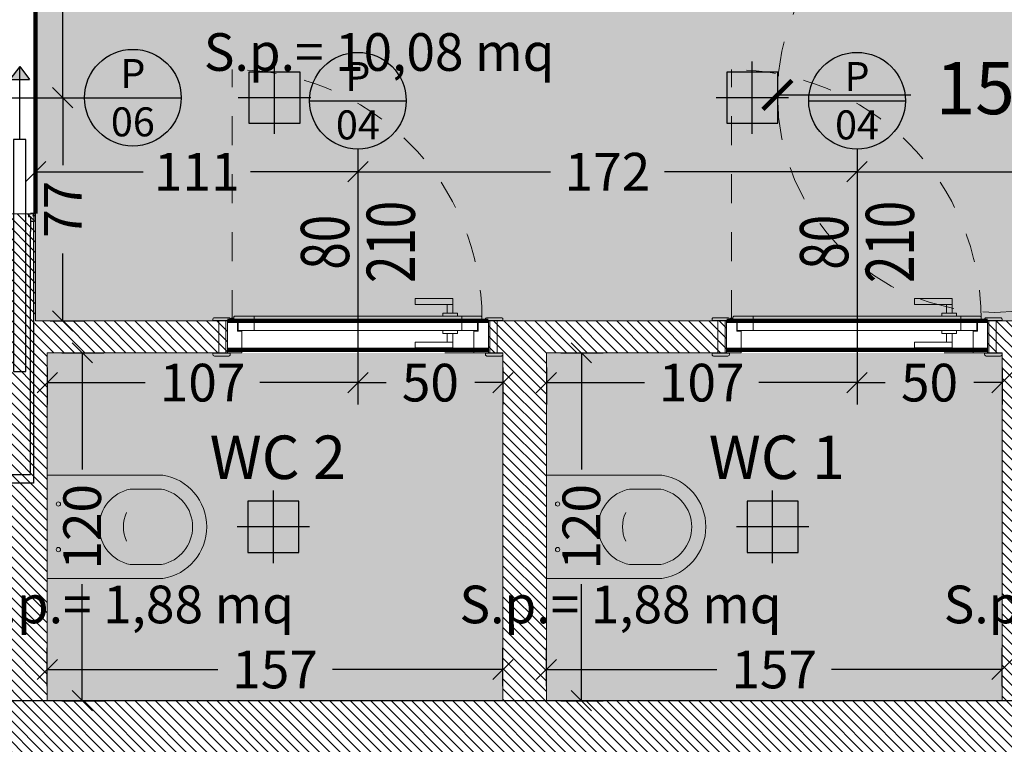
# Model space of a CAD drawing. Units: millimetres. Extents: x 4181 to 4342, y 1335 to 1554.
# Drawn here: x 4223 to 4226, y 1438 to 1440 of the extents above; entities that cross this region are included whole.
import ezdxf
from ezdxf.enums import TextEntityAlignment as Align

# ---------------------------------------------------------------- set-up
doc = ezdxf.new("R2010")
doc.units = ezdxf.units.MM
doc.header["$MEASUREMENT"] = 0
doc.header["$PDMODE"] = 3
for name, pattern in [('ACAD_ISO02W100', [15, 12, -3]), ('ACAD_ISO07W100', [3, 0, -3]), ('HIDDEN', [0.375, 0.25, -0.125]), ('TRATTEGGIATA2', [0.375, 0.25, -0.125])]:
    doc.linetypes.add(name, pattern=pattern)
doc.layers.get('Defpoints').update_dxf_attribs({"lineweight": 9})
doc.layers.add('0_porte', color=3, linetype='Continuous')
doc.layers.add('INF_PORTE_QUOTE', color=4, linetype='Continuous')
for name, color, linetype, lineweight in [('Arredo', 251, 'Continuous', 5), ('INF_PORTE', 3, 'Continuous', 9), ('L porte', 3, 'Continuous', 9), ('L puntinato', 72, 'ACAD_ISO07W100', 5), ('L sezione', 5, 'Continuous', 25), ('Quote', 251, 'Continuous', 0), ('R campiture', 187, 'Continuous', 5), ('Testi rapporti', 250, 'Continuous', 5), ('Testi vani', 7, 'Continuous', 5), ('tramezzi', 5, 'Continuous', 9)]:
    doc.layers.add(name, color=color, linetype=linetype, lineweight=lineweight)
for name, color, linetype, true_color in [('ILLUMINAZIONE', 7, 'Continuous', 0x7d005f), ('L controsoffitto idrofugo', 7, 'Continuous', 0x00a57d), ('R_controsoffitto idrofugo', 7, 'Continuous', 0x00a57d)]:
    doc.layers.add(name, color=color, linetype=linetype, true_color=true_color)
doc.layers.add('L aperture porte', color=7, linetype='TRATTEGGIATA2', lineweight=5, true_color=0x464646)
doc.styles.add('Arial', font='arial.ttf')
doc.styles.get("Standard").update_dxf_attribs({"font": 'arial.ttf'})
doc.dimstyles.new('1-50 arch', dxfattribs={"dimtxt": 0.13, "dimasz": 0.07, "dimexe": 0.075, "dimexo": 0.05, "dimgap": 0.06, "dimtad": 0, "dimdec": 0, "dimlfac": 100, "dimzin": 0, "dimdsep": 46, "dimtxsty": 'Arial', "dimblk": 'OBLIQUE', "dimcen": 0.09, "dimadec": 0, "dimazin": 0, "dimtfac": 1, "dimtdec": 0, "dimtix": 1, "dimtofl": 0, "dimtmove": 2, "dimatfit": 3, "dimldrblk": 'OBLIQUE', "dimfxl": 0.08, "dimfxlon": 1, "dimtolj": 1, "dimtzin": 0, "dimarcsym": 0})
doc.dimstyles.new('quote 100', dxfattribs={"dimtxt": 0.18, "dimasz": 0.1, "dimexe": 0.05, "dimexo": 0, "dimgap": 0.1, "dimtad": 0, "dimdec": 0, "dimlfac": 100, "dimzin": 9, "dimtxsty": 'Standard', "dimblk": 'ARCHTICK', "dimcen": 2.5, "dimse1": 1, "dimse2": 1, "dimadec": 0, "dimazin": 2, "dimtfac": 1, "dimtdec": 0, "dimtmove": 0, "dimatfit": 3, "dimfxl": 1, "dimarcsym": 0})

# ---------------------------------------------------------------- blocks, each defined once
blk = doc.blocks.new('A$C4A364075')
at = {"layer": 'INF_PORTE'}
for points in [[(0.598, 0.167), (0.598, 0.187), (0.728, 0.187), (0.728, 0.167)], [(0.693, 0.137), (0.743, 0.137), (0.743, 0.127), (0.693, 0.127)], [(0.708, 0.167), (0.728, 0.167), (0.728, 0.137), (0.708, 0.137)], [(0.693, 0.067), (0.743, 0.067), (0.743, 0.077), (0.693, 0.077)], [(0.598, 0.037), (0.598, 0.017), (0.728, 0.017), (0.728, 0.037)], [(0.708, 0.037), (0.728, 0.037), (0.728, 0.067), (0.708, 0.067)]]:
    blk.add_lwpolyline(points, close=True, dxfattribs=at)
at = {"layer": 'L aperture porte', "ltscale": 0.3}
blk.add_lwpolyline([(-0.033, 0.116), (-0.033, 0.977, -0.414214), (0.828, 0.116)], format="xyb", dxfattribs=at)
at = {"layer": 'L porte'}
for p, q in [((0.042, 0.127), (0.758, 0.127)), ((0.042, 0.077), (0.758, 0.077))]:
    blk.add_line(p, q, dxfattribs=at)
for points in [[(-0.1, 0.116, -0.414214), (-0.095, 0.121), (-0.045, 0.121, -0.414214), (-0.04, 0.116), (-0.04, 0.111), (-0.1, 0.111)], [(0.042, 0.127), (-0.023, 0.127, 0.414214), (-0.028, 0.122), (-0.028, 0.112), (-0.013, 0.112), (-0.013, 0.077), (0.042, 0.077)], [(0.758, 0.127), (0.823, 0.127, -0.414214), (0.828, 0.122), (0.828, 0.112), (0.813, 0.112), (0.813, 0.077), (0.758, 0.077)], [(0.9, 0.116, 0.414214), (0.895, 0.121), (0.845, 0.121, 0.414214), (0.84, 0.116), (0.84, 0.111), (0.9, 0.111)], [(-0.1, -0.006, 0.414214), (-0.095, -0.011), (-0.045, -0.011, 0.414214), (-0.04, -0.006), (-0.04, -0.001), (-0.1, -0.001)], [(0.9, -0.006, -0.414214), (0.895, -0.011), (0.845, -0.011, -0.414214), (0.84, -0.006), (0.84, -0.001), (0.9, -0.001)]]:
    blk.add_lwpolyline(points, format="xyb", close=True, dxfattribs=at)
for points in [[(-0.055, 0), (-0.055, 0.11), (-0.08, 0.11), (-0.08, 0)], [(0, 0.075), (-0.015, 0.075), (-0.015, 0.11), (-0.05, 0.11), (-0.05, 0), (0, 0)], [(0.8, 0.075), (0.815, 0.075), (0.815, 0.11), (0.85, 0.11), (0.85, 0), (0.8, 0)], [(0.855, 0), (0.855, 0.11), (0.88, 0.11), (0.88, 0)]]:
    blk.add_lwpolyline(points, close=True, dxfattribs=at)
for radius in [0.005, 0.003]:
    blk.add_circle((-0.033, 0.116), radius, dxfattribs=at)
at = {"layer": 'L puntinato', "ltscale": 2}
blk.add_lwpolyline([(0.8, 0), (0, 0)], dxfattribs=at)
blk = doc.blocks.new('A$C7997769B')
at = {"layer": 'Arredo', "ltscale": 5}
for p, q in [((-0.04545, 0), (-0.04545, 0.10138)), ((0.04545, 0.10138), (0.04545, 0)), ((0.04545, 0), (-0.04545, 0))]:
    blk.add_line(p, q, dxfattribs=at)
blk.add_lwpolyline([(0.03305, 0.07279), (0.03305, 0.10028, 0.824179), (-0.03305, 0.10028), (-0.03305, 0.07279, 0.824179)], format="xyb", close=True, dxfattribs=at)
for centre in [(-0.02, 0.00983), (0.02, 0.00983)]:
    blk.add_circle(centre, 0.00187, dxfattribs=at)
for centre, radius, start, end in [((0, 0.09385), 0.04607, 9.40871, 170.59129), ((0, 0.09611), 0.02931, 244.7582, 295.2418)]:
    blk.add_arc(centre, radius, start, end, dxfattribs=at)
blk = doc.blocks.new('_ARCHTICK')
at = {"color": 0, "linetype": 'ByBlock', "const_width": 0.15}
blk.add_lwpolyline([(-0.5, -0.5), (0.5, 0.5)], dxfattribs=at)
blk = doc.blocks.new('*D214')
at = {"layer": 'Arredo', "color": 0, "lineweight": -2, "transparency": 16777216}
for p, q in [((4225.1666, 1440.2389), (4225.6266, 1440.2389)), ((4226.6666, 1440.2389), (4226.2067, 1440.2389))]:
    blk.add_line(p, q, dxfattribs=at)
at = {"layer": 'Defpoints', "color": 0, "transparency": 16777216}
for p in [(4225.1666, 1440.2389), (4225.1666, 1440.2389), (4226.6666, 1440.2389)]:
    blk.add_point(p, dxfattribs=at)
at = {"layer": 'Arredo', "color": 0, "lineweight": -2, "transparency": 16777216, "xscale": 0.1, "yscale": 0.1, "zscale": 0.1, "rotation": 180}
blk.add_blockref('_ARCHTICK', (4225.1666, 1440.2389), dxfattribs=at)
at = {"layer": 'Arredo', "color": 0, "lineweight": -2, "transparency": 16777216, "xscale": 0.1, "yscale": 0.1, "zscale": 0.1}
blk.add_blockref('_ARCHTICK', (4226.6666, 1440.2389), dxfattribs=at)
at = {"layer": 'Arredo', "color": 0, "transparency": 16777216, "insert": (4225.9166, 1440.2389), "char_height": 0.18, "attachment_point": 5}
blk.add_mtext('150', dxfattribs=at)
blk = doc.blocks.new('A$C15444842')
at = {"layer": 'ILLUMINAZIONE'}
for p, q in [((0, -0.1248), (0, 0.1248)), ((0.1248, 0), (-0.1248, 0))]:
    blk.add_line(p, q, dxfattribs=at)
blk.add_lwpolyline([(-0.088, 0.088), (-0.088, -0.088), (0.088, -0.088), (0.088, 0.088)], close=True, dxfattribs=at)
blk = doc.blocks.new('A$C38DB22B2')
at = {"layer": '0_porte', "color": 251}
for p, q in [((-0.0259, -0.2604), (0.0024, -0.5103)), ((0.0307, -0.462), (-0.036, -0.4695)), ((0.0024, -0.5103), (-0.036, -0.4695)), ((0.0024, -0.5103), (0.0307, -0.462))]:
    blk.add_line(p, q, dxfattribs=at)
for points in [[(-0.1055, 0.0172), (-0.2067, 0.912), (-0.1115, 0.9228), (-0.0103, 0.028)], [(-0.0247, 0.0596), (-0.1189, 0.8923), (-0.1928, 0.8839), (-0.0986, 0.0512)]]:
    blk.add_lwpolyline(points, dxfattribs=at)
at = {"layer": '0_porte'}
blk.add_lwpolyline([(-0.0945, 0.5369), (-0.1372, 0.5321), (-0.0473, -0.2628), (-0.0045, -0.258)], close=True, dxfattribs=at)
at = {"layer": '0_porte', "color": 251}
for points in [[(-0.1025, -0.0015), (-0.1018, -0.0075), (-0.1029, -0.0078), (-0.1048, -0.0061), (-0.1065, -0.0048), (-0.1079, -0.0057), (-0.1093, -0.0124), (-0.1093, -0.0124), (-0.0916, -0.0104), (-0.0918, -0.0091), (-0.0853, -0.0083), (-0.0863, 0.0002), (-0.0927, -0.0005), (-0.0986, 0.0512), (-0.1001, 0.0511), (-0.096, 0.0153), (-0.1052, 0.0143), (-0.1056, 0.0172), (-0.1067, 0.0161), (-0.1075, 0.014), (-0.1057, -0.0019)], [(-0.0091, 0.009), (-0.0084, 0.0031), (-0.0073, 0.003), (-0.0058, 0.0051), (-0.0045, 0.0067), (-0.0029, 0.0061), (-0.0001, 0.0006), (0, 0), (-0.0177, -0.002), (-0.0179, -0.0007), (-0.0243, -0.0014), (-0.0253, 0.0071), (-0.0188, 0.0078), (-0.0247, 0.0596), (-0.0232, 0.0598), (-0.0192, 0.024), (-0.01, 0.025), (-0.0103, 0.028), (-0.0089, 0.0272), (-0.0077, 0.0253), (-0.0059, 0.0094)]]:
    blk.add_lwpolyline(points, close=True, dxfattribs=at)
blk.add_solid([(0.0307, -0.462), (0.0024, -0.5103), (-0.036, -0.4695)], dxfattribs=at)
blk = doc.blocks.new('_Oblique')
at = {"color": 0, "linetype": 'ByBlock', "lineweight": -2}
blk.add_line((-0.5, -0.5), (0.5, 0.5), dxfattribs=at)
blk = doc.blocks.new('*D236')
at = {"layer": 'Defpoints', "color": 0, "transparency": 16777216}
for p in [(4222.4984, 1441.4993), (4222.4984, 1440.2293), (4222.7019, 1440.2293)]:
    blk.add_point(p, dxfattribs=at)
at = {"layer": 'Quote', "color": 0, "lineweight": -2, "transparency": 16777216}
for p, q in [((4222.6219, 1441.4993), (4222.7769, 1441.4993)), ((4222.7019, 1441.4993), (4222.7019, 1441.0618)), ((4222.7019, 1440.2293), (4222.7019, 1440.6668)), ((4222.6219, 1440.2293), (4222.7769, 1440.2293))]:
    blk.add_line(p, q, dxfattribs=at)
at = {"layer": 'Quote', "color": 0, "lineweight": -2, "transparency": 16777216, "xscale": 0.07, "yscale": 0.07, "zscale": 0.07}
for p, rotation in [((4222.7019, 1441.4993), 90), ((4222.7019, 1440.2293), 270)]:
    blk.add_blockref('_Oblique', p, dxfattribs=dict(at, rotation=rotation))
at = {"layer": 'Quote', "color": 0, "transparency": 16777216, "insert": (4222.7019, 1440.8643), "char_height": 0.13, "attachment_point": 5, "rotation": 90, "style": 'Arial'}
blk.add_mtext('\\A1;127', dxfattribs=at)
blk = doc.blocks.new('*D224')
at = {"layer": 'Defpoints', "color": 0, "transparency": 16777216}
for p in [(4222.6484, 1439.3493), (4222.6484, 1438.1493), (4222.7689, 1438.1493)]:
    blk.add_point(p, dxfattribs=at)
at = {"layer": 'Quote', "color": 0, "lineweight": -2, "transparency": 16777216}
for p, q in [((4222.6984, 1439.3493), (4222.8439, 1439.3493)), ((4222.7689, 1439.3493), (4222.7689, 1438.9465)), ((4222.7689, 1438.1493), (4222.7689, 1438.552)), ((4222.6984, 1438.1493), (4222.8439, 1438.1493))]:
    blk.add_line(p, q, dxfattribs=at)
at = {"layer": 'Quote', "color": 0, "lineweight": -2, "transparency": 16777216, "xscale": 0.07, "yscale": 0.07, "zscale": 0.07}
for p, rotation in [((4222.7689, 1439.3493), 90), ((4222.7689, 1438.1493), 270)]:
    blk.add_blockref('_Oblique', p, dxfattribs=dict(at, rotation=rotation))
at = {"layer": 'Quote', "color": 0, "transparency": 16777216, "insert": (4222.7689, 1438.7493), "char_height": 0.13, "attachment_point": 5, "rotation": 90, "style": 'Arial'}
blk.add_mtext('\\A1;120', dxfattribs=at)
blk = doc.blocks.new('*D225')
at = {"layer": 'Defpoints', "color": 0, "transparency": 16777216}
for p in [(4223.7196, 1439.3593), (4222.6484, 1439.3493), (4223.7196, 1439.2466)]:
    blk.add_point(p, dxfattribs=at)
at = {"layer": 'Quote', "color": 0, "lineweight": -2, "transparency": 16777216}
for p, q in [((4222.6484, 1439.2993), (4222.6484, 1439.1716)), ((4223.7196, 1439.3093), (4223.7196, 1439.1716)), ((4222.6484, 1439.2466), (4222.9865, 1439.2466)), ((4223.7196, 1439.2466), (4223.3815, 1439.2466))]:
    blk.add_line(p, q, dxfattribs=at)
at = {"layer": 'Quote', "color": 0, "lineweight": -2, "transparency": 16777216, "xscale": 0.07, "yscale": 0.07, "zscale": 0.07, "rotation": 180}
blk.add_blockref('_Oblique', (4222.6484, 1439.2466), dxfattribs=at)
at = {"layer": 'Quote', "color": 0, "lineweight": -2, "transparency": 16777216, "xscale": 0.07, "yscale": 0.07, "zscale": 0.07}
blk.add_blockref('_Oblique', (4223.7196, 1439.2466), dxfattribs=at)
at = {"layer": 'Quote', "color": 0, "transparency": 16777216, "insert": (4223.184, 1439.2466), "char_height": 0.13, "attachment_point": 5, "style": 'Arial'}
blk.add_mtext('\\A1;107', dxfattribs=at)
blk = doc.blocks.new('*D226')
at = {"layer": 'Defpoints', "color": 0, "transparency": 16777216}
for p in [(4223.7196, 1439.3593), (4224.2196, 1439.3493), (4224.2196, 1439.2466)]:
    blk.add_point(p, dxfattribs=at)
at = {"layer": 'Quote', "color": 0, "lineweight": -2, "transparency": 16777216}
for p, q in [((4223.7196, 1439.3093), (4223.7196, 1439.1716)), ((4224.2196, 1439.2993), (4224.2196, 1439.1716)), ((4223.7196, 1439.2466), (4223.8167, 1439.2466)), ((4224.2196, 1439.2466), (4224.1225, 1439.2466))]:
    blk.add_line(p, q, dxfattribs=at)
at = {"layer": 'Quote', "color": 0, "lineweight": -2, "transparency": 16777216, "xscale": 0.07, "yscale": 0.07, "zscale": 0.07, "rotation": 180}
blk.add_blockref('_Oblique', (4223.7196, 1439.2466), dxfattribs=at)
at = {"layer": 'Quote', "color": 0, "lineweight": -2, "transparency": 16777216, "xscale": 0.07, "yscale": 0.07, "zscale": 0.07}
blk.add_blockref('_Oblique', (4224.2196, 1439.2466), dxfattribs=at)
at = {"layer": 'Quote', "color": 0, "transparency": 16777216, "insert": (4223.9696, 1439.2466), "char_height": 0.13, "attachment_point": 5, "style": 'Arial'}
blk.add_mtext('\\A1;50', dxfattribs=at)
blk = doc.blocks.new('*D227')
at = {"layer": 'Defpoints', "color": 0, "transparency": 16777216}
for p in [(4224.3696, 1439.3493), (4225.4409, 1439.3493), (4225.4409, 1439.2466)]:
    blk.add_point(p, dxfattribs=at)
at = {"layer": 'Quote', "color": 0, "lineweight": -2, "transparency": 16777216}
for p, q in [((4224.3696, 1439.2993), (4224.3696, 1439.1716)), ((4225.4409, 1439.2993), (4225.4409, 1439.1716)), ((4224.3696, 1439.2466), (4224.7077, 1439.2466)), ((4225.4409, 1439.2466), (4225.1027, 1439.2466))]:
    blk.add_line(p, q, dxfattribs=at)
at = {"layer": 'Quote', "color": 0, "lineweight": -2, "transparency": 16777216, "xscale": 0.07, "yscale": 0.07, "zscale": 0.07, "rotation": 180}
blk.add_blockref('_Oblique', (4224.3696, 1439.2466), dxfattribs=at)
at = {"layer": 'Quote', "color": 0, "lineweight": -2, "transparency": 16777216, "xscale": 0.07, "yscale": 0.07, "zscale": 0.07}
blk.add_blockref('_Oblique', (4225.4409, 1439.2466), dxfattribs=at)
at = {"layer": 'Quote', "color": 0, "transparency": 16777216, "insert": (4224.9052, 1439.2466), "char_height": 0.13, "attachment_point": 5, "style": 'Arial'}
blk.add_mtext('\\A1;107', dxfattribs=at)
blk = doc.blocks.new('*D228')
at = {"layer": 'Defpoints', "color": 0, "transparency": 16777216}
for p in [(4225.4409, 1439.3493), (4225.9409, 1439.3493), (4225.9409, 1439.2466)]:
    blk.add_point(p, dxfattribs=at)
at = {"layer": 'Quote', "color": 0, "lineweight": -2, "transparency": 16777216}
for p, q in [((4225.4409, 1439.2993), (4225.4409, 1439.1716)), ((4225.9409, 1439.2993), (4225.9409, 1439.1716)), ((4225.4409, 1439.2466), (4225.538, 1439.2466)), ((4225.9409, 1439.2466), (4225.8438, 1439.2466))]:
    blk.add_line(p, q, dxfattribs=at)
at = {"layer": 'Quote', "color": 0, "lineweight": -2, "transparency": 16777216, "xscale": 0.07, "yscale": 0.07, "zscale": 0.07, "rotation": 180}
blk.add_blockref('_Oblique', (4225.4409, 1439.2466), dxfattribs=at)
at = {"layer": 'Quote', "color": 0, "lineweight": -2, "transparency": 16777216, "xscale": 0.07, "yscale": 0.07, "zscale": 0.07}
blk.add_blockref('_Oblique', (4225.9409, 1439.2466), dxfattribs=at)
at = {"layer": 'Quote', "color": 0, "transparency": 16777216, "insert": (4225.6909, 1439.2466), "char_height": 0.13, "attachment_point": 5, "style": 'Arial'}
blk.add_mtext('\\A1;50', dxfattribs=at)
blk = doc.blocks.new('*D229')
at = {"layer": 'Defpoints', "color": 0, "transparency": 16777216}
for p in [(4224.2196, 1438.2573), (4222.6484, 1438.1493), (4224.2196, 1438.1493)]:
    blk.add_point(p, dxfattribs=at)
at = {"layer": 'Quote', "color": 0, "lineweight": -2, "transparency": 16777216}
for p, q in [((4222.6484, 1438.1993), (4222.6484, 1438.3323)), ((4224.2196, 1438.1993), (4224.2196, 1438.3323)), ((4222.6484, 1438.2573), (4223.2365, 1438.2573)), ((4224.2196, 1438.2573), (4223.6315, 1438.2573))]:
    blk.add_line(p, q, dxfattribs=at)
at = {"layer": 'Quote', "color": 0, "lineweight": -2, "transparency": 16777216, "xscale": 0.07, "yscale": 0.07, "zscale": 0.07, "rotation": 180}
blk.add_blockref('_Oblique', (4222.6484, 1438.2573), dxfattribs=at)
at = {"layer": 'Quote', "color": 0, "lineweight": -2, "transparency": 16777216, "xscale": 0.07, "yscale": 0.07, "zscale": 0.07}
blk.add_blockref('_Oblique', (4224.2196, 1438.2573), dxfattribs=at)
at = {"layer": 'Quote', "color": 0, "transparency": 16777216, "insert": (4223.434, 1438.2573), "char_height": 0.13, "attachment_point": 5, "style": 'Arial'}
blk.add_mtext('\\A1;157', dxfattribs=at)
blk = doc.blocks.new('*D230')
at = {"layer": 'Defpoints', "color": 0, "transparency": 16777216}
for p in [(4225.9409, 1438.2573), (4224.3696, 1438.1493), (4225.9409, 1438.1493)]:
    blk.add_point(p, dxfattribs=at)
at = {"layer": 'Quote', "color": 0, "lineweight": -2, "transparency": 16777216}
for p, q in [((4224.3696, 1438.1993), (4224.3696, 1438.3323)), ((4225.9409, 1438.1993), (4225.9409, 1438.3323)), ((4224.3696, 1438.2573), (4224.9577, 1438.2573)), ((4225.9409, 1438.2573), (4225.3527, 1438.2573))]:
    blk.add_line(p, q, dxfattribs=at)
at = {"layer": 'Quote', "color": 0, "lineweight": -2, "transparency": 16777216, "xscale": 0.07, "yscale": 0.07, "zscale": 0.07, "rotation": 180}
blk.add_blockref('_Oblique', (4224.3696, 1438.2573), dxfattribs=at)
at = {"layer": 'Quote', "color": 0, "lineweight": -2, "transparency": 16777216, "xscale": 0.07, "yscale": 0.07, "zscale": 0.07}
blk.add_blockref('_Oblique', (4225.9409, 1438.2573), dxfattribs=at)
at = {"layer": 'Quote', "color": 0, "transparency": 16777216, "insert": (4225.1552, 1438.2573), "char_height": 0.13, "attachment_point": 5, "style": 'Arial'}
blk.add_mtext('\\A1;157', dxfattribs=at)
blk = doc.blocks.new('*D211')
at = {"layer": 'Defpoints', "color": 0, "transparency": 16777216}
for p in [(4224.3696, 1439.3493), (4224.3696, 1438.1493), (4224.4902, 1438.1493)]:
    blk.add_point(p, dxfattribs=at)
at = {"layer": 'Quote', "color": 0, "lineweight": -2, "transparency": 16777216}
for p, q in [((4224.4196, 1439.3493), (4224.5652, 1439.3493)), ((4224.4902, 1439.3493), (4224.4902, 1438.9465)), ((4224.4902, 1438.1493), (4224.4902, 1438.552)), ((4224.4196, 1438.1493), (4224.5652, 1438.1493))]:
    blk.add_line(p, q, dxfattribs=at)
at = {"layer": 'Quote', "color": 0, "lineweight": -2, "transparency": 16777216, "xscale": 0.07, "yscale": 0.07, "zscale": 0.07}
for p, rotation in [((4224.4902, 1439.3493), 90), ((4224.4902, 1438.1493), 270)]:
    blk.add_blockref('_Oblique', p, dxfattribs=dict(at, rotation=rotation))
at = {"layer": 'Quote', "color": 0, "transparency": 16777216, "insert": (4224.4902, 1438.7493), "char_height": 0.13, "attachment_point": 5, "rotation": 90, "style": 'Arial'}
blk.add_mtext('\\A1;120', dxfattribs=at)
blk = doc.blocks.new('*D217')
at = {"layer": 'Defpoints', "color": 0, "transparency": 16777216}
for p in [(4222.6084, 1440.2293), (4222.7019, 1440.2293), (4222.6084, 1439.4593)]:
    blk.add_point(p, dxfattribs=at)
at = {"layer": 'Quote', "color": 0, "lineweight": -2, "transparency": 16777216}
for p, q in [((4222.6584, 1440.2293), (4222.7769, 1440.2293)), ((4222.7019, 1440.2293), (4222.7019, 1439.9968)), ((4222.7019, 1439.4593), (4222.7019, 1439.6917)), ((4222.6584, 1439.4593), (4222.7769, 1439.4593))]:
    blk.add_line(p, q, dxfattribs=at)
at = {"layer": 'Quote', "color": 0, "lineweight": -2, "transparency": 16777216, "xscale": 0.07, "yscale": 0.07, "zscale": 0.07}
for p, rotation in [((4222.7019, 1440.2293), 90), ((4222.7019, 1439.4593), 270)]:
    blk.add_blockref('_Oblique', p, dxfattribs=dict(at, rotation=rotation))
at = {"layer": 'Quote', "color": 0, "transparency": 16777216, "insert": (4222.7019, 1439.8443), "char_height": 0.13, "attachment_point": 5, "rotation": 90, "style": 'Arial'}
blk.add_mtext('\\A1;77', dxfattribs=at)
blk = doc.blocks.new('*D218')
at = {"layer": 'Defpoints', "color": 0, "transparency": 16777216}
for p in [(4223.7196, 1440.0521), (4223.7196, 1439.974), (4222.6084, 1439.4593)]:
    blk.add_point(p, dxfattribs=at)
at = {"layer": 'Quote', "color": 0, "lineweight": -2, "transparency": 16777216}
for p, q in [((4222.6084, 1439.894), (4222.6084, 1440.049)), ((4223.7196, 1440.0021), (4223.7196, 1439.899)), ((4222.6084, 1439.974), (4222.979, 1439.974)), ((4223.7196, 1439.974), (4223.3489, 1439.974))]:
    blk.add_line(p, q, dxfattribs=at)
at = {"layer": 'Quote', "color": 0, "lineweight": -2, "transparency": 16777216, "xscale": 0.07, "yscale": 0.07, "zscale": 0.07, "rotation": 180}
blk.add_blockref('_Oblique', (4222.6084, 1439.974), dxfattribs=at)
at = {"layer": 'Quote', "color": 0, "lineweight": -2, "transparency": 16777216, "xscale": 0.07, "yscale": 0.07, "zscale": 0.07}
blk.add_blockref('_Oblique', (4223.7196, 1439.974), dxfattribs=at)
at = {"layer": 'Quote', "color": 0, "transparency": 16777216, "insert": (4223.164, 1439.974), "char_height": 0.13, "attachment_point": 5, "style": 'Arial'}
blk.add_mtext('\\A1;111', dxfattribs=at)
blk = doc.blocks.new('*D219')
at = {"layer": 'Defpoints', "color": 0, "transparency": 16777216}
for p in [(4223.7196, 1440.0521), (4225.4409, 1440.0521), (4225.4409, 1439.974)]:
    blk.add_point(p, dxfattribs=at)
at = {"layer": 'Quote', "color": 0, "lineweight": -2, "transparency": 16777216}
for p, q in [((4223.7196, 1440.0021), (4223.7196, 1439.899)), ((4225.4409, 1440.0021), (4225.4409, 1439.899)), ((4223.7196, 1439.974), (4224.3834, 1439.974)), ((4225.4409, 1439.974), (4224.7771, 1439.974))]:
    blk.add_line(p, q, dxfattribs=at)
at = {"layer": 'Quote', "color": 0, "lineweight": -2, "transparency": 16777216, "xscale": 0.07, "yscale": 0.07, "zscale": 0.07, "rotation": 180}
blk.add_blockref('_Oblique', (4223.7196, 1439.974), dxfattribs=at)
at = {"layer": 'Quote', "color": 0, "lineweight": -2, "transparency": 16777216, "xscale": 0.07, "yscale": 0.07, "zscale": 0.07}
blk.add_blockref('_Oblique', (4225.4409, 1439.974), dxfattribs=at)
at = {"layer": 'Quote', "color": 0, "transparency": 16777216, "insert": (4224.5802, 1439.974), "char_height": 0.13, "attachment_point": 5, "style": 'Arial'}
blk.add_mtext('\\A1;172', dxfattribs=at)
blk = doc.blocks.new('*D220')
at = {"layer": 'Defpoints', "color": 0, "transparency": 16777216}
for p in [(4225.4409, 1440.0521), (4227.0509, 1440.0521), (4227.0509, 1439.974)]:
    blk.add_point(p, dxfattribs=at)
at = {"layer": 'Quote', "color": 0, "lineweight": -2, "transparency": 16777216}
for p, q in [((4225.4409, 1440.0021), (4225.4409, 1439.899)), ((4227.0509, 1440.0021), (4227.0509, 1439.899)), ((4225.4409, 1439.974), (4226.0609, 1439.974)), ((4227.0509, 1439.974), (4226.4308, 1439.974))]:
    blk.add_line(p, q, dxfattribs=at)
at = {"layer": 'Quote', "color": 0, "lineweight": -2, "transparency": 16777216, "xscale": 0.07, "yscale": 0.07, "zscale": 0.07, "rotation": 180}
blk.add_blockref('_Oblique', (4225.4409, 1439.974), dxfattribs=at)
at = {"layer": 'Quote', "color": 0, "lineweight": -2, "transparency": 16777216, "xscale": 0.07, "yscale": 0.07, "zscale": 0.07}
blk.add_blockref('_Oblique', (4227.0509, 1439.974), dxfattribs=at)
at = {"layer": 'Quote', "color": 0, "transparency": 16777216, "insert": (4226.2459, 1439.974), "char_height": 0.13, "attachment_point": 5, "style": 'Arial'}
blk.add_mtext('\\A1;161', dxfattribs=at)
blk = doc.blocks.new('DIM-P')
at = {"color": 0}
for tag, p in [('LARGHEZZA', (0.0216, 0.0454)), ('ALTEZZA', (0.0216, -0.2223))]:
    blk.add_attdef(tag, text='', height=0.18, dxfattribs=at).set_placement(p, align=Align.CENTER)

msp = doc.modelspace()

# ---------------------------------------------------------------- hatches: boundary and pattern name
at = {"layer": 'R campiture', "true_color": 0x641900}
h = msp.add_hatch(dxfattribs=at)
h.set_pattern_fill('ANSI31', color=28, scale=0.2, angle=90, style=0)
h.set_pattern_definition([(135, (24993.47169, 20623.33491), (-0.01767766953, -0.01767766953), [])])
h.paths.add_polyline_path([(4222.6084, 1441.6143), (4222.4984, 1441.6143), (4222.4984, 1440.6293), (4222.6084, 1440.6293)])
h.paths.add_polyline_path([(4222.6084, 1439.8293), (4222.4984, 1439.8293), (4222.4984, 1438.1493), (4222.6484, 1438.1493), (4222.6484, 1439.3493), (4223.2696, 1439.3493), (4223.2696, 1439.4593), (4222.6084, 1439.4593)])
h.paths.add_polyline_path([(4224.9909, 1439.4593), (4224.1696, 1439.4593), (4224.1696, 1439.3493), (4224.2196, 1439.3493), (4224.2196, 1438.1493), (4224.3696, 1438.1493), (4224.3696, 1439.3493), (4224.9909, 1439.3493)])
h.paths.add_polyline_path([(4226.6009, 1439.4593), (4225.8909, 1439.4593), (4225.8909, 1439.3493), (4225.9409, 1439.3493), (4225.9409, 1438.1493), (4226.0509, 1438.1493), (4226.0509, 1439.3493), (4226.5509, 1439.3493), (4226.6009, 1439.3493)])
h.paths.add_polyline_path([(4227.5509, 1439.4593), (4227.5009, 1439.4593), (4227.5009, 1439.3493), (4227.5509, 1439.3493)])
at = {"layer": 'R campiture'}
h = msp.add_hatch(dxfattribs=at)
h.set_pattern_fill('ANSI31', color=256, scale=0.2, angle=90, style=0)
h.set_pattern_definition([(135, (4241.71106, 1438.30462), (-0.01767767, -0.01767767), [])])
h.paths.add_polyline_path([(4241.8509, 1438.3743), (4241.5509, 1438.3743), (4241.5509, 1438.1493), (4241.8509, 1438.1493)])
h.paths.add_polyline_path([(4227.8509, 1430.9993), (4227.5509, 1430.9993), (4227.5509, 1427.7493), (4227.8509, 1427.7493)])
h.paths.add_polyline_path([(4227.8509, 1434.4993), (4227.5509, 1434.4993), (4227.5509, 1431.2993), (4227.8509, 1431.2993)])
h.paths.add_polyline_path([(4227.5509, 1438.1493), (4220.8509, 1438.1493), (4220.8509, 1437.8493), (4227.5509, 1437.8493)])
h.paths.add_polyline_path([(4234.5509, 1438.1493), (4234.8509, 1438.1493), (4234.8509, 1441.1993), (4234.5509, 1441.1993)])
h.paths.add_polyline_path([(4238.2834, 1438.1493), (4238.2834, 1437.9042), (4238.2634, 1437.9042), (4238.2634, 1437.8597), (4238.2559, 1437.8597), (4238.2559, 1437.8493), (4241.5509, 1437.8493), (4241.5509, 1438.1493)])
h.paths.add_polyline_path([(4227.8379, 1440.6793), (4227.8379, 1440.6868), (4227.7959, 1440.6868), (4227.7959, 1440.6793)], flags=17)
h.paths.add_polyline_path([(4227.8404, 1440.6893), (4227.8404, 1440.6793), (4227.8509, 1440.6793), (4227.8509, 1441.1993), (4227.5509, 1441.1993), (4227.5509, 1440.7093), (4227.7959, 1440.7093), (4227.7959, 1440.6893)])
h.paths.add_polyline_path([(4227.7959, 1439.7793), (4227.7959, 1439.7718), (4227.8379, 1439.7718), (4227.8379, 1439.7793)], flags=17)
h.paths.add_polyline_path([(4227.5509, 1437.6993), (4227.8509, 1437.6993), (4227.8509, 1437.8493), (4227.5509, 1437.8493)])
h.paths.add_polyline_path([(4227.8509, 1436.3493), (4227.5509, 1436.3493), (4227.5509, 1434.7993), (4227.8509, 1434.7993)])
h.paths.add_polyline_path([(4236.6009, 1437.8493), (4236.6009, 1438.1493), (4234.8509, 1438.1493), (4234.8509, 1437.8493)])
h.paths.add_polyline_path([(4227.8509, 1438.7993), (4227.5509, 1438.7993), (4227.5509, 1438.1493), (4227.8509, 1438.1493)])
at = {"layer": 'R_controsoffitto idrofugo'}
h = msp.add_hatch(dxfattribs=at)
h.set_pattern_fill('DOTS', color=256, scale=0.03, style=0)
h.set_pattern_definition([(0, (0, 0), (0.0238125, 0.047625), [0, -0.047625])])
h.paths.add_polyline_path([(4222.6484, 1439.3493), (4224.2196, 1439.3493), (4224.2196, 1438.1493), (4222.6484, 1438.1493)])
h.paths.add_polyline_path([(4222.6084, 1441.4993), (4227.5509, 1441.4993), (4227.5509, 1439.4593), (4222.6084, 1439.4593)])
h.paths.add_polyline_path([(4224.3696, 1439.3493), (4225.9409, 1439.3493), (4225.9409, 1438.1493), (4224.3696, 1438.1493)])
h.paths.add_polyline_path([(4226.0509, 1439.3493), (4227.5509, 1439.3493), (4227.5509, 1438.1493), (4226.0509, 1438.1493)])
h.paths.add_polyline_path([(4220.8621, 1441.4993), (4222.4984, 1441.4993), (4222.4984, 1438.1493), (4220.8621, 1438.1493)])

# ---------------------------------------------------------------- linework, layer by layer
at = {"layer": 'Arredo', "color": 251, "linetype": 'ACAD_ISO02W100', "ltscale": 0.01}
msp.add_circle((4225.9166, 1440.2389), 0.75, dxfattribs=at)
at = {"layer": 'INF_PORTE_QUOTE', "color": 9}
for p, q in [((4221.9225, 1440.2293), (4222.6914, 1440.2293)), ((4223.7196, 1440.0521), (4223.7196, 1439.2833)), ((4225.4409, 1440.0521), (4225.4409, 1439.2833))]:
    msp.add_line(p, q, dxfattribs=at)
for points in [[(4222.7769, 1440.2293), (4223.1103, 1440.2293)], [(4223.5529, 1440.2188), (4223.8863, 1440.2188)], [(4225.2742, 1440.2188), (4225.6075, 1440.2188)]]:
    msp.add_lwpolyline(points, dxfattribs=at)
for centre in [(4222.9436, 1440.2293), (4223.7196, 1440.2188), (4225.4409, 1440.2188)]:
    msp.add_circle(centre, 0.1667, dxfattribs=at)
at = {"layer": 'L controsoffitto idrofugo', "linetype": 'HIDDEN', "ltscale": 0.5, "const_width": 0.015, "flags": 128}
for points in [[(4222.6084, 1439.8293), (4222.6084, 1440.6293)], [(4223.2696, 1439.4593), (4224.1696, 1439.4593)], [(4224.9909, 1439.4593), (4225.8909, 1439.4593)], [(4223.2696, 1439.3593), (4224.1696, 1439.3593)], [(4224.9909, 1439.3593), (4225.8909, 1439.3593)]]:
    msp.add_lwpolyline(points, dxfattribs=at)
at = {"layer": 'L sezione'}
msp.add_line((4227.5509, 1438.1493), (4220.8509, 1438.1493), dxfattribs=at)
at = {"layer": 'tramezzi'}
for p, q in [((4222.6084, 1439.8293), (4222.4984, 1439.8293)), ((4222.6084, 1439.8293), (4222.6084, 1439.4593)), ((4222.6084, 1439.4593), (4223.2696, 1439.4593)), ((4223.2696, 1439.4593), (4223.2696, 1439.3493)), ((4224.1696, 1439.4593), (4224.9909, 1439.4593)), ((4224.1696, 1439.4593), (4224.1696, 1439.3493)), ((4224.9909, 1439.4593), (4224.9909, 1439.3493)), ((4225.8909, 1439.4593), (4226.6009, 1439.4593)), ((4225.8909, 1439.4593), (4225.8909, 1439.3493)), ((4222.6484, 1439.3493), (4223.2696, 1439.3493)), ((4222.6484, 1439.3493), (4222.6484, 1438.1493)), ((4224.1696, 1439.3493), (4224.2196, 1439.3493)), ((4224.2196, 1439.3493), (4224.2196, 1438.1493)), ((4224.3696, 1439.3493), (4224.9909, 1439.3493)), ((4224.3696, 1439.3493), (4224.3696, 1438.1493)), ((4225.8909, 1439.3493), (4225.9409, 1439.3493)), ((4225.9409, 1439.3493), (4225.9409, 1438.1493))]:
    msp.add_line(p, q, dxfattribs=at)

# ---------------------------------------------------------------- block references
at = {"layer": 'Arredo', "lineweight": -2, "xscale": -3.930806909406928, "yscale": 3.930806909406928, "zscale": 3.930806909406928, "rotation": 270}
for p in [(4222.6484, 1438.7493), (4224.3696, 1438.7493)]:
    msp.add_blockref('A$C7997769B', p, dxfattribs=at)
at = {"layer": 'ILLUMINAZIONE'}
for p in [(4223.432, 1440.2293), (4225.0796, 1440.2293), (4223.4284, 1438.7493), (4225.1496, 1438.7493)]:
    msp.add_blockref('A$C15444842', p, dxfattribs=at)
at = {"layer": 'INF_PORTE'}
for p in [(4223.3196, 1439.3493), (4225.0409, 1439.3493)]:
    msp.add_blockref('A$C4A364075', p, dxfattribs=at)
at = {"layer": 'INF_PORTE_QUOTE', "color": 4}
ref = msp.add_blockref('DIM-P', (4223.7196, 1439.7339), dxfattribs=dict(at, xscale=0.3500000000000014, yscale=0.3500000000000014, zscale=0.7, rotation=90))
ref.add_attrib('LARGHEZZA', '80', dxfattribs={"layer": '0', "color": 0, "height": 0.16625, "rotation": 90, "width": 0.75}).set_placement((4223.6893, 1439.7308), align=Align.CENTER)
ref.add_attrib('ALTEZZA', '210', dxfattribs={"layer": '0', "color": 0, "height": 0.16625, "rotation": 90, "width": 0.75}).set_placement((4223.7499, 1439.7318), align=Align.TOP_CENTER)
ref = msp.add_blockref('DIM-P', (4225.4409, 1439.7339), dxfattribs=dict(at, xscale=0.3500000000000014, yscale=0.3500000000000014, zscale=0.7, rotation=90))
ref.add_attrib('LARGHEZZA', '80', dxfattribs={"layer": '0', "color": 0, "height": 0.16625, "rotation": 90, "width": 0.75}).set_placement((4225.4105, 1439.7308), align=Align.CENTER)
ref.add_attrib('ALTEZZA', '210', dxfattribs={"layer": '0', "color": 0, "height": 0.16625, "rotation": 90, "width": 0.75}).set_placement((4225.4711, 1439.7318), align=Align.TOP_CENTER)
at = {"layer": 'L porte', "rotation": 173.5459399385659}
msp.add_blockref('A$C38DB22B2', (4222.4984, 1439.8293), dxfattribs=at)

# ---------------------------------------------------------------- texts
at = {"layer": 'INF_PORTE_QUOTE', "color": 4, "char_height": 0.1, "attachment_point": 5}
for s, insert in [('P\\P06', (4222.9436, 1440.2293)), ('P\\P04', (4223.7196, 1440.2188)), ('P\\P04', (4225.4409, 1440.2188))]:
    msp.add_mtext_dynamic_manual_height_columns(s, width=0.885906, gutter_width=12.5, heights=[0], dxfattribs=dict(at, insert=insert))
at = {"layer": 'Testi rapporti', "lineweight": -2, "char_height": 0.13, "width": 2.240644, "attachment_point": 1}
for s, insert in [('\\pi0.51253;S.p.= 10,08 mq', (4223.1217, 1440.4518)), ('\\pi0.56303;S.p.= 1,88 mq', (4222.3153, 1438.5466)), ('\\pi0.56303;S.p.= 1,88 mq', (4223.9967, 1438.5466)), ('\\pi0.56303;S.p.= 1,80 mq', (4225.6666, 1438.5466))]:
    msp.add_mtext(s, dxfattribs=dict(at, insert=insert))
at = {"layer": 'Testi vani', "char_height": 0.15, "width": 1.867111, "attachment_point": 5}
for s, insert in [('{\\fArial|b1|i0|c0|p34;WC 2}', (4223.4432, 1438.9891)), ('{\\fArial|b1|i0|c0|p34;WC 1}', (4225.1644, 1438.9891))]:
    msp.add_mtext(s, dxfattribs=dict(at, insert=insert))

# ---------------------------------------------------------------- dimensions: what is measured, and where the dimension line sits
at = {"layer": 'Arredo', "color": 251}
dim = msp.add_linear_dim(base=(4225.1666, 1440.2389), p1=(4226.6666, 1440.2389), p2=(4225.1666, 1440.2389), dimstyle='quote 100', dxfattribs=at)
dim.commit()
dim.dimension.update_dxf_attribs({"geometry": '*D214', "text_midpoint": (4225.9166, 1440.2389)})
at = {"layer": 'Quote'}
for base, p1, p2, picture, middle in [((4222.7019, 1440.2293), (4222.4984, 1441.4993), (4222.4984, 1440.2293), '*D236', (4222.7019, 1440.8643)), ((4222.7019, 1440.2293), (4222.6084, 1439.4593), (4222.6084, 1440.2293), '*D217', (4222.7019, 1439.8443)), ((4222.7689, 1438.1493), (4222.6484, 1439.3493), (4222.6484, 1438.1493), '*D224', (4222.7689, 1438.7493)), ((4224.4902, 1438.1493), (4224.3696, 1439.3493), (4224.3696, 1438.1493), '*D211', (4224.4902, 1438.7493))]:
    dim = msp.add_linear_dim(base=base, p1=p1, p2=p2, angle=90, dimstyle='1-50 arch', dxfattribs=at)
    dim.commit()
    dim.dimension.update_dxf_attribs({"geometry": picture, "text_midpoint": middle})
for base, p1, p2, picture, middle in [((4223.7196, 1439.974), (4222.6084, 1439.4593), (4223.7196, 1440.0521), '*D218', (4223.164, 1439.974)), ((4225.4409, 1439.974), (4223.7196, 1440.0521), (4225.4409, 1440.0521), '*D219', (4224.5802, 1439.974)), ((4227.0509, 1439.974), (4225.4409, 1440.0521), (4227.0509, 1440.0521), '*D220', (4226.2459, 1439.974)), ((4223.7196, 1439.2466), (4222.6484, 1439.3493), (4223.7196, 1439.3593), '*D225', (4223.184, 1439.2466)), ((4224.2196, 1439.2466), (4223.7196, 1439.3593), (4224.2196, 1439.3493), '*D226', (4223.9696, 1439.2466)), ((4225.4409, 1439.2466), (4224.3696, 1439.3493), (4225.4409, 1439.3493), '*D227', (4224.9052, 1439.2466)), ((4225.9409, 1439.2466), (4225.4409, 1439.3493), (4225.9409, 1439.3493), '*D228', (4225.6909, 1439.2466)), ((4224.2196, 1438.2573), (4222.6484, 1438.1493), (4224.2196, 1438.1493), '*D229', (4223.434, 1438.2573)), ((4225.9409, 1438.2573), (4224.3696, 1438.1493), (4225.9409, 1438.1493), '*D230', (4225.1552, 1438.2573))]:
    dim = msp.add_linear_dim(base=base, p1=p1, p2=p2, dimstyle='1-50 arch', dxfattribs=at)
    dim.commit()
    dim.dimension.update_dxf_attribs({"geometry": picture, "text_midpoint": middle})

doc.saveas('drawing.dxf')
